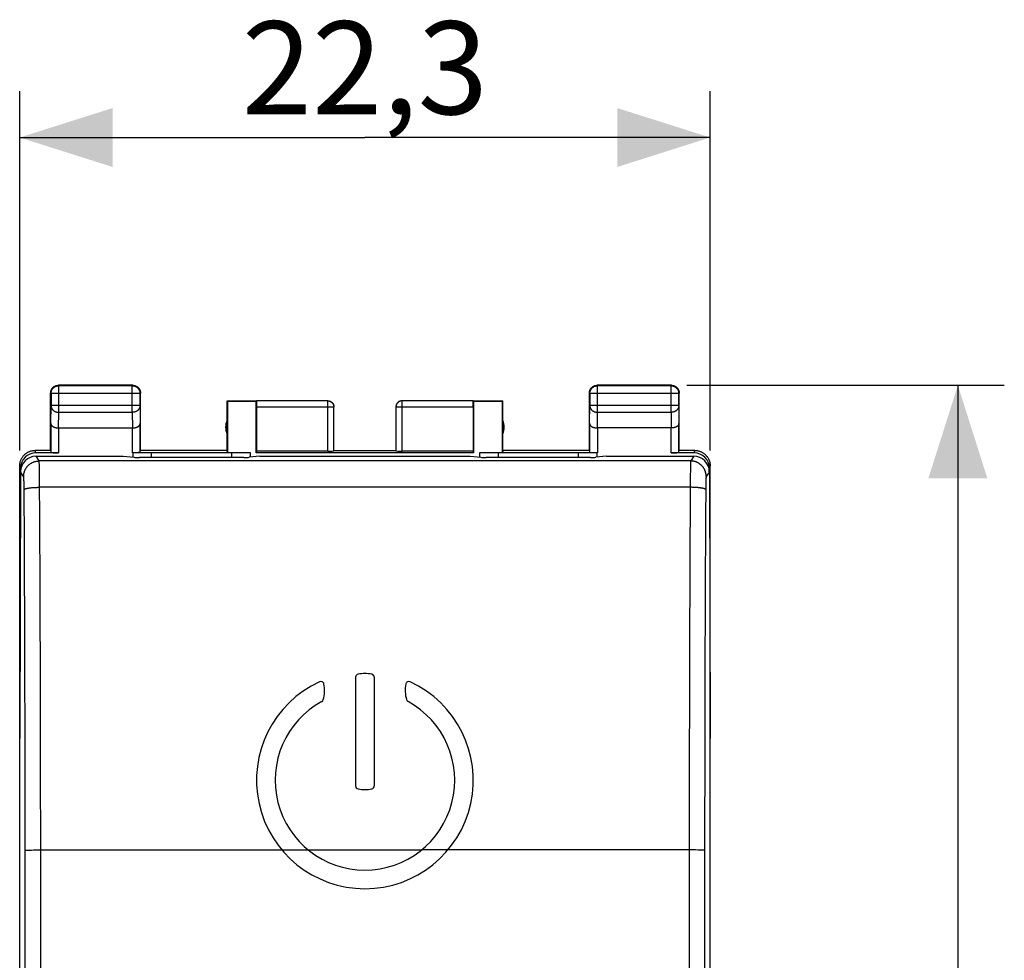
# Model space of a CAD drawing. Units: millimetres. Extents: x -104 to 9, y -7 to 64.
# Drawn here: x -23 to 9, y 24 to 54 of the extents above; entities that cross this region are included whole.
import ezdxf

# ---------------------------------------------------------------- set-up
doc = ezdxf.new("R2010")
doc.units = ezdxf.units.MM
doc.header["$LTSCALE"] = 16.335
doc.layers.get('0').update_dxf_attribs({"linetype": 'CONTINUOUS'})
for name, color, linetype in [('ASSI', 7, 'CONTINUOUS'), ('DRAFT', 7, 'CONTINUOUS'), ('RACCORDO', 7, 'CONTINUOUS')]:
    doc.layers.add(name, color=color, linetype=linetype)
doc.styles.get("Standard").update_dxf_attribs({"font": 'txt', "width": 0.8})
doc.dimstyles.new('DIMSTYLE_1', dxfattribs={"dimtxt": 3, "dimasz": 3, "dimexe": 1.5, "dimexo": 0.5, "dimgap": 0.75, "dimtad": 1, "dimtxsty": 'STANDARD', "dimblk": '_FILLED', "dimblk1": '_FILLED', "dimblk2": '_FILLED', "dimcen": 0.09, "dimadec": 0, "dimazin": 0, "dimtfac": 1, "dimtofl": 0, "dimtmove": 0, "dimatfit": 3, "dimldrblk": '_FILLED', "dimfxl": 1, "dimtolj": 1, "dimarcsym": 0})

# ---------------------------------------------------------------- blocks, each defined once
blk = doc.blocks.new('_FILLED')
at = {"color": 0, "linetype": 'BYBLOCK'}
blk.add_solid([(0, 0), (-1, 0.317), (-1, -0.317)], dxfattribs=at)
blk = doc.blocks.new('*D0')
at = {"color": 7, "linetype": 'CONTINUOUS'}
for p, q in [((-1.617, 42.49), (8.633, 42.49)), ((7.133, 42.49), (7.133, 17.99)), ((7.133, -6.51), (7.133, 17.99)), ((-1.617, -6.51), (8.633, -6.51))]:
    blk.add_line(p, q, dxfattribs=at)
at = {"color": 7, "linetype": 'CONTINUOUS', "xscale": 3, "yscale": 3, "zscale": 3}
for p, rotation in [((7.133, 42.49), 90), ((7.133, -6.51), 270)]:
    blk.add_blockref('_FILLED', p, dxfattribs=dict(at, rotation=rotation))
at = {"color": 7, "linetype": 'CONTINUOUS', "insert": (3.383, 17.99), "char_height": 3, "width": 4.71429, "attachment_point": 2, "rotation": 90, "line_spacing_factor": 0.9}
blk.add_mtext('49', dxfattribs=at)
blk = doc.blocks.new('*D1')
at = {"color": 7, "linetype": 'CONTINUOUS'}
for p, q in [((-23.167, 40.39), (-23.167, 51.99)), ((-0.867, 40.39), (-0.867, 51.99)), ((-23.167, 50.49), (-12.017, 50.49)), ((-0.867, 50.49), (-12.017, 50.49))]:
    blk.add_line(p, q, dxfattribs=at)
at = {"color": 7, "linetype": 'CONTINUOUS', "xscale": 3, "yscale": 3, "zscale": 3, "rotation": 180}
blk.add_blockref('_FILLED', (-23.167, 50.49), dxfattribs=at)
at = {"color": 7, "linetype": 'CONTINUOUS', "xscale": 3, "yscale": 3, "zscale": 3}
blk.add_blockref('_FILLED', (-0.867, 50.49), dxfattribs=at)
at = {"color": 7, "linetype": 'CONTINUOUS', "insert": (-12.017, 54.24), "char_height": 3, "width": 8.57143, "attachment_point": 2, "line_spacing_factor": 0.9}
blk.add_mtext('22,3', dxfattribs=at)

msp = doc.modelspace()

# ---------------------------------------------------------------- linework, layer by layer
at = {"color": 253, "linetype": 'CONTINUOUS'}
for p, q in [((-21.904, 42.477), (-21.917, 42.49)), ((-21.904, 41.618), (-21.904, 42.477)), ((-19.53, 42.477), (-19.517, 42.49)), ((-19.53, 41.618), (-19.53, 42.477)), ((-4.504, 42.477), (-4.517, 42.49)), ((-4.504, 41.618), (-4.504, 42.477)), ((-2.13, 42.477), (-2.117, 42.49)), ((-2.13, 41.618), (-2.13, 42.477)), ((-22.154, 42.227), (-22.167, 42.24)), ((-19.28, 42.227), (-22.154, 42.227)), ((-19.28, 42.227), (-19.267, 42.24)), ((-13.22, 40.364), (-13.22, 41.988)), ((-10.814, 40.364), (-10.814, 41.988)), ((-4.754, 42.227), (-4.767, 42.24)), ((-1.88, 42.227), (-4.754, 42.227)), ((-1.88, 42.227), (-1.867, 42.24)), ((-22.16, 41.257), (-22.154, 41.835)), ((-19.28, 41.835), (-22.154, 41.835)), ((-19.28, 41.835), (-19.274, 41.257)), ((-13.02, 41.788), (-15.517, 41.788)), ((-8.517, 41.788), (-11.014, 41.788)), ((-4.76, 41.257), (-4.754, 41.835)), ((-1.88, 41.835), (-4.754, 41.835)), ((-1.88, 41.835), (-1.874, 41.257)), ((-21.909, 41.113), (-21.904, 41.618)), ((-21.904, 41.618), (-19.53, 41.618)), ((-19.53, 41.618), (-19.525, 41.113)), ((-4.509, 41.113), (-4.504, 41.618)), ((-4.504, 41.618), (-2.13, 41.618)), ((-2.13, 41.618), (-2.125, 41.113)), ((-21.91, 41.113), (-21.91, 40.312)), ((-19.524, 40.312), (-19.524, 41.113)), ((-4.51, 41.113), (-4.51, 40.312)), ((-2.124, 40.312), (-2.124, 41.113)), ((-22.641, 40.312), (-22.667, 40.39)), ((-1.367, 40.39), (-1.393, 40.312)), ((-22.539, 40.047), (-22.64, 40.198)), ((-1.394, 40.198), (-1.495, 40.047)), ((-23.141, 39.811), (-23.167, 39.89)), ((-1.495, 40.047), (-22.539, 40.047)), ((-22.534, 39.983), (-22.534, 39.999)), ((-22.533, 39.965), (-22.534, 39.983)), ((-22.532, 39.944), (-22.533, 39.965)), ((-22.531, 39.91), (-22.532, 39.944)), ((-22.53, 39.857), (-22.531, 39.91)), ((-22.528, 39.781), (-22.53, 39.857)), ((-22.526, 39.676), (-22.528, 39.781)), ((-1.505, 39.813), (-1.507, 39.73)), ((-1.504, 39.871), (-1.505, 39.813)), ((-1.503, 39.91), (-1.504, 39.871)), ((-1.502, 39.944), (-1.503, 39.91)), ((-1.501, 39.965), (-1.502, 39.944)), ((-1.5, 39.983), (-1.501, 39.965)), ((-0.867, 39.89), (-0.893, 39.811)), ((-23.039, 39.548), (-23.141, 39.701)), ((-23.031, 39.491), (-23.032, 39.502)), ((-23.031, 39.479), (-23.031, 39.491)), ((-23.03, 39.467), (-23.031, 39.479)), ((-23.029, 39.453), (-23.03, 39.467)), ((-23.029, 39.438), (-23.029, 39.453)), ((-23.028, 39.415), (-23.029, 39.438)), ((-22.525, 39.537), (-22.526, 39.676)), ((-22.523, 39.361), (-22.525, 39.537)), ((-1.509, 39.598), (-1.51, 39.428)), ((-1.507, 39.73), (-1.509, 39.598)), ((-1.005, 39.438), (-1.006, 39.415)), ((-1.004, 39.467), (-1.005, 39.453)), ((-1.005, 39.453), (-1.005, 39.438)), ((-1.003, 39.479), (-1.004, 39.467)), ((-1.003, 39.491), (-1.003, 39.479)), ((-0.893, 39.701), (-0.995, 39.548)), ((-23.027, 39.389), (-23.028, 39.415)), ((-23.026, 39.353), (-23.027, 39.389)), ((-23.025, 39.313), (-23.026, 39.353)), ((-23.024, 39.26), (-23.025, 39.313)), ((-23.023, 39.205), (-23.024, 39.26)), ((-23.022, 39.147), (-23.023, 39.205)), ((-23.02, 38.695), (-23.022, 39.147)), ((-22.608, 39.196), (-22.579, 39.197)), ((-22.579, 39.197), (-22.551, 39.197)), ((-22.551, 39.197), (-22.523, 39.198)), ((-22.523, 39.198), (-22.523, 39.361)), ((-22.518, 38.336), (-22.523, 39.198)), ((-1.511, 39.198), (-22.523, 39.198)), ((-1.511, 39.198), (-1.516, 38.336)), ((-1.51, 39.428), (-1.511, 39.221)), ((-1.511, 39.221), (-1.511, 39.198)), ((-1.483, 39.197), (-1.511, 39.198)), ((-1.455, 39.197), (-1.483, 39.197)), ((-1.011, 39.182), (-1.016, 38.266)), ((-1.01, 39.293), (-1.011, 39.238)), ((-1.011, 39.238), (-1.011, 39.182)), ((-1.009, 39.333), (-1.01, 39.293)), ((-1.008, 39.353), (-1.009, 39.333)), ((-1.007, 39.389), (-1.008, 39.353)), ((-1.006, 39.415), (-1.007, 39.389)), ((-23.016, 37.837), (-23.02, 38.695)), ((-22.514, 37.473), (-22.518, 38.336)), ((-1.516, 38.336), (-1.52, 37.473)), ((-1.016, 38.266), (-1.02, 37.408)), ((-23.012, 36.978), (-23.016, 37.837)), ((-22.51, 36.609), (-22.514, 37.473)), ((-1.52, 37.473), (-1.524, 36.609)), ((-1.02, 37.408), (-1.024, 36.549)), ((-23.008, 36.119), (-23.012, 36.978)), ((-22.507, 35.744), (-22.51, 36.609)), ((-1.524, 36.609), (-1.527, 35.744)), ((-1.024, 36.549), (-1.027, 35.688)), ((-23.005, 35.258), (-23.008, 36.119)), ((-22.504, 34.878), (-22.507, 35.744)), ((-1.527, 35.744), (-1.53, 34.878)), ((-1.027, 35.688), (-1.031, 34.827)), ((-23.002, 34.396), (-23.005, 35.258)), ((-22.499, 33.577), (-22.504, 34.878)), ((-1.53, 34.878), (-1.533, 34.011)), ((-1.031, 34.827), (-1.034, 33.965)), ((-22.999, 33.534), (-23.002, 34.396)), ((-1.533, 34.011), (-1.536, 33.143)), ((-1.034, 33.965), (-1.036, 33.102)), ((-22.997, 32.67), (-22.999, 33.534)), ((-22.497, 32.709), (-22.499, 33.577)), ((-1.536, 33.143), (-1.538, 32.275)), ((-1.036, 33.102), (-1.038, 32.239)), ((-22.994, 31.807), (-22.997, 32.67)), ((-22.495, 31.84), (-22.497, 32.709)), ((-1.038, 32.239), (-1.041, 31.375)), ((-22.993, 30.942), (-22.994, 31.807)), ((-22.493, 30.971), (-22.495, 31.84)), ((-1.041, 31.375), (-1.042, 30.51)), ((-22.991, 30.077), (-22.993, 30.942)), ((-22.491, 30.101), (-22.493, 30.971)), ((-1.541, 30.971), (-1.543, 30.101)), ((-1.042, 30.51), (-1.044, 29.645)), ((-22.99, 29.212), (-22.991, 30.077)), ((-22.49, 29.231), (-22.491, 30.101)), ((-1.543, 30.101), (-1.544, 29.231)), ((-1.044, 29.645), (-1.045, 28.779)), ((-22.989, 28.347), (-22.99, 29.212)), ((-22.489, 28.361), (-22.49, 29.231)), ((-1.544, 29.231), (-1.545, 28.361)), ((-1.045, 28.779), (-1.046, 27.481)), ((-22.988, 27.481), (-22.989, 28.347)), ((-22.488, 27.49), (-22.489, 28.361)), ((-1.545, 28.361), (-1.546, 27.49)), ((-22.987, 26.465), (-22.988, 27.481)), ((-22.958, 27.484), (-22.948, 27.484)), ((-22.948, 27.484), (-22.936, 27.485)), ((-22.936, 27.485), (-22.923, 27.485)), ((-22.923, 27.485), (-22.9, 27.486)), ((-22.9, 27.486), (-22.865, 27.487)), ((-22.865, 27.487), (-22.825, 27.487)), ((-22.825, 27.487), (-22.781, 27.488)), ((-22.781, 27.488), (-22.721, 27.489)), ((-22.721, 27.489), (-22.656, 27.49)), ((-22.656, 27.49), (-22.587, 27.49)), ((-22.587, 27.49), (-22.517, 27.49)), ((-22.517, 27.49), (-13.847, 27.49)), ((-22.488, 26.473), (-22.488, 27.49)), ((-1.447, 27.49), (-10.187, 27.49)), ((-1.546, 27.49), (-1.547, 24.44)), ((-1.339, 27.489), (-1.447, 27.49)), ((-1.253, 27.488), (-1.339, 27.489)), ((-1.198, 27.487), (-1.253, 27.488)), ((-1.16, 27.486), (-1.198, 27.487)), ((-1.134, 27.486), (-1.16, 27.486)), ((-1.111, 27.485), (-1.134, 27.486)), ((-1.046, 27.481), (-1.048, 24.433)), ((-22.986, 23.416), (-22.987, 26.465)), ((-22.486, 23.423), (-22.488, 26.473)), ((-1.547, 24.44), (-1.548, 22.406)), ((-1.048, 24.433), (-1.049, 22.4))]:
    msp.add_line(p, q, dxfattribs=at)
at = {"color": 7, "linetype": 'CONTINUOUS'}
for p, q in [((-19.517, 42.49), (-21.917, 42.49)), ((-19.53, 42.477), (-21.904, 42.477)), ((-2.117, 42.49), (-4.517, 42.49)), ((-2.13, 42.477), (-4.504, 42.477)), ((-22.167, 40.39), (-22.167, 42.24)), ((-22.154, 42.227), (-22.154, 41.835)), ((-19.28, 41.835), (-19.28, 42.227)), ((-19.267, 40.39), (-19.267, 42.24)), ((-16.467, 40.39), (-16.467, 41.99)), ((-16.467, 41.99), (-16.458, 41.981)), ((-16.467, 41.99), (-15.515, 41.99)), ((-16.458, 41.981), (-16.458, 40.312)), ((-16.458, 41.981), (-15.526, 41.981)), ((-15.526, 41.981), (-15.515, 41.988)), ((-15.526, 40.312), (-15.526, 41.981)), ((-13.22, 41.988), (-15.515, 41.988)), ((-8.519, 41.988), (-10.814, 41.988)), ((-8.519, 41.99), (-7.567, 41.99)), ((-8.519, 41.988), (-8.508, 41.981)), ((-8.508, 41.981), (-8.508, 40.312)), ((-8.508, 41.981), (-7.576, 41.981)), ((-7.567, 41.99), (-7.576, 41.981)), ((-7.576, 40.312), (-7.576, 41.981)), ((-7.567, 40.39), (-7.567, 41.99)), ((-4.767, 40.39), (-4.767, 42.24)), ((-4.754, 42.227), (-4.754, 41.835)), ((-1.88, 41.835), (-1.88, 42.227)), ((-1.867, 40.39), (-1.867, 42.24)), ((-15.517, 41.788), (-15.517, 40.364)), ((-13.02, 40.374), (-13.02, 41.788)), ((-11.014, 41.788), (-11.014, 40.374)), ((-8.517, 41.788), (-8.517, 40.364)), ((-22.16, 41.257), (-22.16, 40.325)), ((-21.91, 41.113), (-19.524, 41.113)), ((-19.274, 40.325), (-19.274, 41.257)), ((-4.76, 41.257), (-4.76, 40.325)), ((-2.124, 41.113), (-4.51, 41.113)), ((-1.874, 40.325), (-1.874, 41.257)), ((-22.167, 40.39), (-22.667, 40.39)), ((-16.467, 40.39), (-19.267, 40.39)), ((-16.458, 40.312), (-16.467, 40.39)), ((-13.017, 40.39), (-11.017, 40.39)), ((-7.567, 40.39), (-7.576, 40.312)), ((-4.767, 40.39), (-7.567, 40.39)), ((-1.367, 40.39), (-1.867, 40.39)), ((-21.91, 40.312), (-22.641, 40.312)), ((-22.64, 40.198), (-19.823, 40.198)), ((-15.717, 40.312), (-19.524, 40.312)), ((-19.517, 40.312), (-19.517, 40.167)), ((-19.482, 40.312), (-19.506, 40.312)), ((-19.46, 40.312), (-19.482, 40.312)), ((-19.437, 40.312), (-19.46, 40.312)), ((-19.416, 40.313), (-19.437, 40.312)), ((-19.396, 40.313), (-19.416, 40.313)), ((-19.376, 40.314), (-19.396, 40.313)), ((-19.358, 40.315), (-19.376, 40.314)), ((-18.917, 40.312), (-18.917, 40.162)), ((-16.317, 40.162), (-16.317, 40.312)), ((-15.717, 40.167), (-15.717, 40.312)), ((-15.526, 40.312), (-15.517, 40.364)), ((-8.508, 40.312), (-15.526, 40.312)), ((-13.22, 40.364), (-15.517, 40.364)), ((-8.517, 40.364), (-10.814, 40.364)), ((-8.517, 40.364), (-8.508, 40.312)), ((-8.317, 40.312), (-8.317, 40.167)), ((-4.51, 40.312), (-8.317, 40.312)), ((-7.717, 40.312), (-7.717, 40.162)), ((-5.117, 40.162), (-5.117, 40.312)), ((-4.517, 40.167), (-4.517, 40.312)), ((-4.211, 40.198), (-1.394, 40.198)), ((-1.393, 40.312), (-2.124, 40.312)), ((-23.167, -3.91), (-23.167, 39.89)), ((-23.141, 39.811), (-23.141, 39.66)), ((-0.893, 39.811), (-0.893, 39.66)), ((-0.867, -3.91), (-0.867, 39.89)), ((-23.141, 39.701), (-23.167, 31.09)), ((-0.893, 39.701), (-0.867, 31.09)), ((-12.317, 33.065), (-12.317, 29.563)), ((-11.717, 33.065), (-11.717, 29.563)), ((-23.167, 31.19), (-23.167, 31.191)), ((-0.867, 31.19), (-0.867, 31.191))]:
    msp.add_line(p, q, dxfattribs=at)
for points in [[(-22.164, 42.276), (-22.162, 42.288), (-22.16, 42.299), (-22.157, 42.311), (-22.153, 42.322)], [(-22.154, 42.227), (-22.154, 42.239), (-22.153, 42.251), (-22.151, 42.263), (-22.149, 42.274), (-22.147, 42.286), (-22.144, 42.298), (-22.14, 42.309), (-22.136, 42.32), (-22.131, 42.331), (-22.126, 42.342), (-22.12, 42.352), (-22.114, 42.362), (-22.108, 42.372), (-22.1, 42.382), (-22.093, 42.391), (-22.085, 42.4), (-22.076, 42.408), (-22.068, 42.416), (-22.058, 42.424), (-22.049, 42.431), (-22.039, 42.437), (-22.029, 42.444), (-22.018, 42.449), (-22.008, 42.455), (-21.997, 42.459), (-21.986, 42.463), (-21.974, 42.467), (-21.963, 42.47), (-21.951, 42.473), (-21.939, 42.475), (-21.928, 42.476), (-21.916, 42.477), (-21.904, 42.477)], [(-22.153, 42.322), (-22.149, 42.333), (-22.144, 42.344), (-22.139, 42.355), (-22.134, 42.365), (-22.127, 42.375), (-22.121, 42.385), (-22.114, 42.395), (-22.106, 42.404), (-22.098, 42.413), (-22.09, 42.421), (-22.081, 42.429), (-22.072, 42.437), (-22.062, 42.444), (-22.052, 42.451), (-22.042, 42.457), (-22.032, 42.462), (-22.021, 42.468), (-22.01, 42.472), (-21.999, 42.476)], [(-21.999, 42.476), (-21.987, 42.48), (-21.976, 42.483), (-21.964, 42.486), (-21.953, 42.488), (-21.941, 42.489), (-21.929, 42.49), (-21.917, 42.49)], [(-19.53, 42.477), (-19.518, 42.477), (-19.506, 42.476), (-19.495, 42.475), (-19.483, 42.473), (-19.471, 42.47), (-19.46, 42.467), (-19.448, 42.463), (-19.437, 42.459), (-19.426, 42.455), (-19.416, 42.449), (-19.405, 42.444), (-19.395, 42.437), (-19.385, 42.431), (-19.376, 42.424), (-19.366, 42.416), (-19.358, 42.408), (-19.349, 42.4), (-19.341, 42.391), (-19.334, 42.382), (-19.326, 42.372), (-19.32, 42.362), (-19.314, 42.352), (-19.308, 42.342), (-19.303, 42.331), (-19.298, 42.32), (-19.294, 42.309), (-19.29, 42.298), (-19.287, 42.286), (-19.285, 42.274), (-19.283, 42.263), (-19.281, 42.251), (-19.28, 42.239), (-19.28, 42.227)], [(-19.517, 42.49), (-19.505, 42.49), (-19.493, 42.489), (-19.481, 42.488)], [(-19.481, 42.488), (-19.47, 42.486), (-19.458, 42.483), (-19.447, 42.48), (-19.435, 42.476)], [(-19.435, 42.476), (-19.424, 42.472), (-19.413, 42.468), (-19.402, 42.462), (-19.392, 42.457), (-19.382, 42.451), (-19.372, 42.444), (-19.362, 42.437), (-19.353, 42.429), (-19.344, 42.421), (-19.336, 42.413), (-19.328, 42.404), (-19.32, 42.395), (-19.313, 42.385), (-19.307, 42.375), (-19.3, 42.365), (-19.295, 42.355), (-19.29, 42.344), (-19.285, 42.333), (-19.281, 42.322)], [(-19.281, 42.322), (-19.277, 42.311), (-19.274, 42.299), (-19.272, 42.288), (-19.27, 42.276), (-19.268, 42.264), (-19.267, 42.252), (-19.267, 42.24)], [(-4.764, 42.276), (-4.762, 42.288), (-4.76, 42.299), (-4.757, 42.311), (-4.753, 42.322)], [(-4.754, 42.227), (-4.754, 42.239), (-4.753, 42.251), (-4.751, 42.263), (-4.749, 42.274), (-4.747, 42.286), (-4.744, 42.298), (-4.74, 42.309), (-4.736, 42.32), (-4.731, 42.331), (-4.726, 42.342), (-4.72, 42.352), (-4.714, 42.362), (-4.708, 42.372), (-4.7, 42.382), (-4.693, 42.391), (-4.685, 42.4), (-4.676, 42.408), (-4.668, 42.416), (-4.658, 42.424), (-4.649, 42.431), (-4.639, 42.437), (-4.629, 42.444), (-4.618, 42.449), (-4.608, 42.455), (-4.597, 42.459), (-4.586, 42.463), (-4.574, 42.467), (-4.563, 42.47), (-4.551, 42.473), (-4.539, 42.475), (-4.528, 42.476), (-4.516, 42.477), (-4.504, 42.477)], [(-4.753, 42.322), (-4.749, 42.333), (-4.744, 42.344), (-4.739, 42.355), (-4.734, 42.365), (-4.727, 42.375), (-4.721, 42.385), (-4.714, 42.395), (-4.706, 42.404), (-4.698, 42.413), (-4.69, 42.421), (-4.681, 42.429), (-4.672, 42.437), (-4.662, 42.444), (-4.652, 42.451), (-4.642, 42.457), (-4.632, 42.462), (-4.621, 42.468), (-4.61, 42.472), (-4.599, 42.476)], [(-4.599, 42.476), (-4.587, 42.48), (-4.576, 42.483), (-4.564, 42.486), (-4.553, 42.488), (-4.541, 42.489), (-4.529, 42.49), (-4.517, 42.49)], [(-2.13, 42.477), (-2.118, 42.477), (-2.106, 42.476), (-2.095, 42.475), (-2.083, 42.473), (-2.071, 42.47), (-2.06, 42.467), (-2.048, 42.463), (-2.037, 42.459), (-2.026, 42.455), (-2.016, 42.449), (-2.005, 42.444), (-1.995, 42.437), (-1.985, 42.431), (-1.976, 42.424), (-1.966, 42.416), (-1.958, 42.408), (-1.949, 42.4), (-1.941, 42.391), (-1.934, 42.382), (-1.926, 42.372), (-1.92, 42.362), (-1.914, 42.352), (-1.908, 42.342), (-1.903, 42.331), (-1.898, 42.32), (-1.894, 42.309), (-1.89, 42.298), (-1.887, 42.286), (-1.885, 42.274), (-1.883, 42.263), (-1.881, 42.251), (-1.88, 42.239), (-1.88, 42.227)], [(-2.117, 42.49), (-2.105, 42.49), (-2.093, 42.489), (-2.081, 42.488)], [(-2.081, 42.488), (-2.07, 42.486), (-2.058, 42.483), (-2.047, 42.48), (-2.035, 42.476)], [(-2.035, 42.476), (-2.024, 42.472), (-2.013, 42.468), (-2.002, 42.462), (-1.992, 42.457), (-1.982, 42.451), (-1.972, 42.444), (-1.962, 42.437), (-1.953, 42.429), (-1.944, 42.421), (-1.936, 42.413), (-1.928, 42.404), (-1.92, 42.395), (-1.913, 42.385), (-1.907, 42.375), (-1.9, 42.365), (-1.895, 42.355), (-1.89, 42.344), (-1.885, 42.333), (-1.881, 42.322)], [(-1.881, 42.322), (-1.877, 42.311), (-1.874, 42.299), (-1.872, 42.288), (-1.87, 42.276), (-1.868, 42.264), (-1.867, 42.252), (-1.867, 42.24)], [(-22.167, 42.24), (-22.167, 42.252), (-22.166, 42.264), (-22.164, 42.276)], [(-13.22, 41.988), (-13.21, 41.988), (-13.201, 41.988), (-13.191, 41.986), (-13.182, 41.985), (-13.172, 41.983), (-13.163, 41.98), (-13.154, 41.977), (-13.145, 41.974), (-13.137, 41.97), (-13.128, 41.966), (-13.12, 41.962), (-13.111, 41.957), (-13.104, 41.951), (-13.096, 41.946), (-13.089, 41.94), (-13.082, 41.933), (-13.075, 41.926), (-13.068, 41.919), (-13.062, 41.912), (-13.057, 41.904), (-13.051, 41.897), (-13.046, 41.888), (-13.042, 41.88), (-13.038, 41.872), (-13.034, 41.863), (-13.031, 41.854), (-13.028, 41.845), (-13.025, 41.836), (-13.023, 41.826), (-13.022, 41.817), (-13.021, 41.807), (-13.02, 41.798), (-13.02, 41.788)], [(-13.217, 41.99), (-13.208, 41.99), (-13.2, 41.989), (-13.191, 41.988), (-13.182, 41.987), (-13.174, 41.985), (-13.165, 41.983), (-13.157, 41.981), (-13.149, 41.978), (-13.14, 41.975), (-13.132, 41.971), (-13.125, 41.968), (-13.117, 41.963), (-13.11, 41.959), (-13.102, 41.954), (-13.095, 41.949), (-13.088, 41.943), (-13.082, 41.938), (-13.076, 41.932), (-13.07, 41.925), (-13.064, 41.919), (-13.058, 41.912), (-13.053, 41.905), (-13.048, 41.898), (-13.044, 41.89), (-13.04, 41.883), (-13.036, 41.875), (-13.032, 41.867), (-13.029, 41.859), (-13.026, 41.85), (-13.024, 41.842), (-13.022, 41.833), (-13.02, 41.825), (-13.019, 41.816), (-13.018, 41.808), (-13.017, 41.799), (-13.017, 41.79)], [(-10.817, 41.99), (-10.826, 41.99), (-10.834, 41.989), (-10.843, 41.988), (-10.852, 41.987), (-10.86, 41.985), (-10.869, 41.983), (-10.877, 41.981), (-10.885, 41.978), (-10.894, 41.975), (-10.902, 41.971), (-10.909, 41.968), (-10.917, 41.963), (-10.924, 41.959), (-10.932, 41.954), (-10.939, 41.949), (-10.946, 41.943), (-10.952, 41.938), (-10.958, 41.932), (-10.964, 41.925), (-10.97, 41.919), (-10.976, 41.912), (-10.981, 41.905), (-10.986, 41.898), (-10.99, 41.89), (-10.994, 41.883), (-10.998, 41.875), (-11.002, 41.867), (-11.005, 41.859), (-11.008, 41.85), (-11.01, 41.842), (-11.012, 41.833), (-11.014, 41.825), (-11.015, 41.816), (-11.016, 41.808), (-11.017, 41.799), (-11.017, 41.79)], [(-10.814, 41.988), (-10.824, 41.988), (-10.833, 41.988), (-10.843, 41.986), (-10.852, 41.985), (-10.862, 41.983), (-10.871, 41.98), (-10.88, 41.977), (-10.889, 41.974), (-10.897, 41.97), (-10.906, 41.966), (-10.914, 41.962), (-10.923, 41.957), (-10.93, 41.951), (-10.938, 41.946), (-10.945, 41.94), (-10.952, 41.933), (-10.959, 41.926), (-10.966, 41.919), (-10.972, 41.912), (-10.977, 41.904), (-10.983, 41.897), (-10.988, 41.888), (-10.992, 41.88), (-10.996, 41.872), (-11, 41.863), (-11.003, 41.854), (-11.006, 41.845), (-11.009, 41.836), (-11.011, 41.826), (-11.012, 41.817), (-11.013, 41.807), (-11.014, 41.798), (-11.014, 41.788)], [(-4.767, 42.24), (-4.767, 42.252), (-4.766, 42.264), (-4.764, 42.276)], [(-22.16, 41.257), (-22.16, 41.253), (-22.159, 41.248), (-22.158, 41.243), (-22.158, 41.239), (-22.156, 41.234), (-22.155, 41.23), (-22.153, 41.225), (-22.151, 41.22), (-22.149, 41.216), (-22.146, 41.211), (-22.144, 41.207), (-22.141, 41.202), (-22.137, 41.198), (-22.134, 41.194), (-22.13, 41.189), (-22.126, 41.185), (-22.121, 41.181), (-22.117, 41.177), (-22.112, 41.173), (-22.107, 41.169), (-22.101, 41.165), (-22.096, 41.161), (-22.09, 41.158), (-22.084, 41.154), (-22.077, 41.151), (-22.071, 41.147), (-22.064, 41.144), (-22.057, 41.141), (-22.049, 41.138), (-22.042, 41.135), (-22.034, 41.132), (-22.026, 41.13), (-22.018, 41.128), (-22.01, 41.125), (-22.001, 41.123), (-21.993, 41.121), (-21.984, 41.12), (-21.975, 41.118), (-21.966, 41.117), (-21.957, 41.116), (-21.948, 41.115), (-21.938, 41.114), (-21.929, 41.113), (-21.919, 41.113), (-21.909, 41.113)], [(-19.524, 41.113), (-19.515, 41.113), (-19.505, 41.113), (-19.496, 41.114), (-19.486, 41.115), (-19.477, 41.116), (-19.468, 41.117), (-19.459, 41.118), (-19.45, 41.12), (-19.441, 41.121), (-19.432, 41.123), (-19.424, 41.125), (-19.416, 41.128), (-19.408, 41.13), (-19.4, 41.132), (-19.392, 41.135), (-19.385, 41.138), (-19.377, 41.141), (-19.37, 41.144), (-19.363, 41.147), (-19.357, 41.151), (-19.35, 41.154), (-19.344, 41.158), (-19.338, 41.161), (-19.333, 41.165), (-19.327, 41.169), (-19.322, 41.173), (-19.317, 41.177), (-19.313, 41.181), (-19.308, 41.185), (-19.304, 41.189), (-19.3, 41.194), (-19.297, 41.198), (-19.294, 41.202), (-19.29, 41.207), (-19.288, 41.211), (-19.285, 41.216), (-19.283, 41.22), (-19.281, 41.225), (-19.279, 41.23), (-19.278, 41.234), (-19.277, 41.239), (-19.276, 41.243), (-19.275, 41.248), (-19.274, 41.253), (-19.274, 41.257)], [(-4.76, 41.257), (-4.76, 41.253), (-4.759, 41.248), (-4.758, 41.243), (-4.758, 41.239), (-4.756, 41.234), (-4.755, 41.23), (-4.753, 41.225), (-4.751, 41.22), (-4.749, 41.216), (-4.746, 41.211), (-4.744, 41.207), (-4.741, 41.202), (-4.737, 41.198), (-4.734, 41.194), (-4.73, 41.189), (-4.726, 41.185), (-4.721, 41.181), (-4.717, 41.177), (-4.712, 41.173), (-4.707, 41.169), (-4.701, 41.165), (-4.696, 41.161), (-4.69, 41.158), (-4.684, 41.154), (-4.677, 41.151), (-4.671, 41.147), (-4.664, 41.144), (-4.657, 41.141), (-4.649, 41.138), (-4.642, 41.135), (-4.634, 41.132), (-4.626, 41.13), (-4.618, 41.128), (-4.61, 41.125), (-4.601, 41.123), (-4.593, 41.121), (-4.584, 41.12), (-4.575, 41.118), (-4.566, 41.117), (-4.557, 41.116), (-4.548, 41.115), (-4.538, 41.114), (-4.529, 41.113), (-4.519, 41.113), (-4.509, 41.113)], [(-1.874, 41.257), (-1.874, 41.253), (-1.875, 41.248), (-1.876, 41.243), (-1.877, 41.239), (-1.878, 41.234), (-1.879, 41.23), (-1.881, 41.225), (-1.883, 41.22), (-1.885, 41.216), (-1.888, 41.211), (-1.89, 41.207), (-1.893, 41.202), (-1.897, 41.198), (-1.9, 41.194), (-1.904, 41.189), (-1.908, 41.185), (-1.913, 41.181), (-1.917, 41.177), (-1.922, 41.173), (-1.927, 41.169), (-1.933, 41.165), (-1.938, 41.161), (-1.944, 41.158), (-1.95, 41.154), (-1.957, 41.151), (-1.963, 41.147), (-1.97, 41.144), (-1.977, 41.141), (-1.985, 41.138), (-1.992, 41.135), (-2, 41.132), (-2.008, 41.13), (-2.016, 41.128), (-2.024, 41.125), (-2.033, 41.123), (-2.041, 41.121), (-2.05, 41.12), (-2.059, 41.118), (-2.068, 41.117), (-2.077, 41.116), (-2.086, 41.115), (-2.096, 41.114), (-2.105, 41.113), (-2.115, 41.113), (-2.125, 41.113)], [(-23.167, 39.89), (-23.167, 39.91), (-23.165, 39.93), (-23.163, 39.95), (-23.161, 39.97), (-23.157, 39.99), (-23.153, 40.01), (-23.147, 40.029), (-23.141, 40.048), (-23.135, 40.067), (-23.127, 40.086), (-23.119, 40.104), (-23.11, 40.122), (-23.1, 40.14), (-23.09, 40.157), (-23.079, 40.174), (-23.067, 40.19), (-23.054, 40.206), (-23.041, 40.222), (-23.028, 40.236), (-23.013, 40.251), (-22.999, 40.264), (-22.983, 40.277), (-22.967, 40.29), (-22.951, 40.302), (-22.934, 40.313), (-22.917, 40.323), (-22.899, 40.333), (-22.881, 40.342), (-22.863, 40.35), (-22.844, 40.358), (-22.825, 40.365), (-22.806, 40.37), (-22.787, 40.376), (-22.767, 40.38), (-22.747, 40.384), (-22.727, 40.387), (-22.707, 40.389), (-22.687, 40.39), (-22.667, 40.39)], [(-1.367, 40.39), (-1.347, 40.39), (-1.327, 40.389), (-1.307, 40.387), (-1.287, 40.384), (-1.267, 40.38), (-1.247, 40.376), (-1.228, 40.37), (-1.209, 40.365), (-1.19, 40.358), (-1.171, 40.35), (-1.153, 40.342), (-1.135, 40.333), (-1.117, 40.323), (-1.1, 40.313), (-1.083, 40.302), (-1.067, 40.29), (-1.051, 40.277), (-1.035, 40.264), (-1.021, 40.251), (-1.006, 40.236), (-0.993, 40.222), (-0.98, 40.206), (-0.967, 40.19), (-0.955, 40.174), (-0.944, 40.157), (-0.934, 40.14), (-0.924, 40.122), (-0.915, 40.104), (-0.907, 40.086), (-0.899, 40.067), (-0.893, 40.048), (-0.887, 40.029), (-0.881, 40.01), (-0.877, 39.99), (-0.873, 39.97), (-0.871, 39.95), (-0.869, 39.93), (-0.867, 39.91), (-0.867, 39.89)], [(-19.274, 40.325), (-19.275, 40.324), (-19.276, 40.323), (-19.277, 40.323), (-19.279, 40.322), (-19.281, 40.322), (-19.284, 40.321), (-19.288, 40.32), (-19.292, 40.32), (-19.297, 40.319), (-19.302, 40.319), (-19.307, 40.318), (-19.313, 40.318), (-19.32, 40.317), (-19.326, 40.317), (-19.334, 40.316), (-19.342, 40.316), (-19.35, 40.315), (-19.358, 40.315)]]:
    msp.add_lwpolyline(points, dxfattribs=at)
at = {"color": 253, "linetype": 'CONTINUOUS'}
for points in [[(-22.154, 41.835), (-22.154, 41.824), (-22.153, 41.814), (-22.151, 41.804), (-22.149, 41.794), (-22.147, 41.784), (-22.144, 41.774), (-22.14, 41.764), (-22.136, 41.754), (-22.131, 41.745), (-22.126, 41.735), (-22.12, 41.726), (-22.114, 41.718), (-22.107, 41.709), (-22.1, 41.701), (-22.093, 41.693), (-22.085, 41.685), (-22.076, 41.678), (-22.067, 41.671), (-22.058, 41.665), (-22.049, 41.658), (-22.039, 41.653), (-22.029, 41.647), (-22.018, 41.642), (-22.008, 41.638), (-21.997, 41.634), (-21.986, 41.63), (-21.974, 41.627), (-21.963, 41.624), (-21.951, 41.622), (-21.939, 41.62), (-21.928, 41.619), (-21.916, 41.618), (-21.904, 41.618)], [(-19.28, 41.835), (-19.28, 41.824), (-19.281, 41.814), (-19.283, 41.804), (-19.285, 41.794), (-19.287, 41.784), (-19.29, 41.774), (-19.294, 41.764), (-19.298, 41.754), (-19.303, 41.745), (-19.308, 41.735), (-19.314, 41.726), (-19.32, 41.718), (-19.327, 41.709), (-19.334, 41.701), (-19.341, 41.693), (-19.349, 41.685), (-19.358, 41.678), (-19.367, 41.671), (-19.376, 41.665), (-19.385, 41.658), (-19.395, 41.653), (-19.405, 41.647), (-19.416, 41.642), (-19.426, 41.638), (-19.437, 41.634), (-19.448, 41.63), (-19.46, 41.627), (-19.471, 41.624), (-19.483, 41.622), (-19.495, 41.62), (-19.506, 41.619), (-19.518, 41.618), (-19.53, 41.618)], [(-4.754, 41.835), (-4.754, 41.824), (-4.753, 41.814), (-4.751, 41.804), (-4.749, 41.794), (-4.747, 41.784), (-4.744, 41.774), (-4.74, 41.764), (-4.736, 41.754), (-4.731, 41.745), (-4.726, 41.735), (-4.72, 41.726), (-4.714, 41.718), (-4.707, 41.709), (-4.7, 41.701), (-4.693, 41.693), (-4.685, 41.685), (-4.676, 41.678), (-4.667, 41.671), (-4.658, 41.665), (-4.649, 41.658), (-4.639, 41.653), (-4.629, 41.647), (-4.618, 41.642), (-4.608, 41.638), (-4.597, 41.634), (-4.586, 41.63), (-4.574, 41.627), (-4.563, 41.624), (-4.551, 41.622), (-4.539, 41.62), (-4.528, 41.619), (-4.516, 41.618), (-4.504, 41.618)], [(-1.88, 41.835), (-1.88, 41.824), (-1.881, 41.814), (-1.883, 41.804), (-1.885, 41.794), (-1.887, 41.784), (-1.89, 41.774), (-1.894, 41.764), (-1.898, 41.754), (-1.903, 41.745), (-1.908, 41.736), (-1.914, 41.726), (-1.92, 41.718), (-1.927, 41.709), (-1.934, 41.701), (-1.941, 41.693), (-1.949, 41.685), (-1.958, 41.678), (-1.967, 41.671), (-1.976, 41.665), (-1.985, 41.658), (-1.995, 41.653), (-2.005, 41.647), (-2.016, 41.642), (-2.026, 41.638), (-2.037, 41.634), (-2.048, 41.63), (-2.06, 41.627), (-2.071, 41.624), (-2.083, 41.622), (-2.095, 41.62), (-2.106, 41.619), (-2.118, 41.618), (-2.13, 41.618)], [(-23.039, 39.548), (-23.038, 39.562), (-23.038, 39.577), (-23.037, 39.591), (-23.035, 39.606), (-23.033, 39.62), (-23.031, 39.634), (-23.028, 39.649), (-23.025, 39.663), (-23.021, 39.677), (-23.017, 39.691), (-23.013, 39.705), (-23.008, 39.718), (-23.003, 39.732), (-22.998, 39.745), (-22.992, 39.759), (-22.985, 39.772), (-22.979, 39.785), (-22.971, 39.797), (-22.964, 39.81), (-22.956, 39.822), (-22.948, 39.834), (-22.939, 39.846), (-22.931, 39.857), (-22.921, 39.868), (-22.912, 39.879), (-22.902, 39.89), (-22.892, 39.901), (-22.882, 39.911), (-22.871, 39.921), (-22.86, 39.93), (-22.849, 39.939), (-22.837, 39.948), (-22.825, 39.957), (-22.813, 39.965), (-22.801, 39.972), (-22.789, 39.98), (-22.776, 39.987), (-22.763, 39.994), (-22.75, 40), (-22.737, 40.006), (-22.723, 40.012), (-22.71, 40.017), (-22.696, 40.022), (-22.682, 40.026), (-22.668, 40.03), (-22.654, 40.034), (-22.64, 40.037), (-22.626, 40.039), (-22.611, 40.042), (-22.597, 40.044), (-22.582, 40.045), (-22.568, 40.046), (-22.553, 40.047), (-22.539, 40.047)], [(-22.534, 39.999), (-22.535, 40.006), (-22.535, 40.013), (-22.536, 40.019), (-22.536, 40.024), (-22.536, 40.029), (-22.537, 40.034), (-22.537, 40.038), (-22.538, 40.041), (-22.538, 40.043), (-22.539, 40.046), (-22.539, 40.047)], [(-1.495, 40.047), (-1.495, 40.046), (-1.496, 40.043), (-1.496, 40.041), (-1.497, 40.038), (-1.497, 40.034), (-1.498, 40.029), (-1.498, 40.024), (-1.498, 40.019), (-1.499, 40.013), (-1.499, 40.006), (-1.5, 39.999), (-1.5, 39.983)], [(-0.995, 39.548), (-0.996, 39.562), (-0.996, 39.577), (-0.997, 39.591), (-0.999, 39.606), (-1.001, 39.62), (-1.003, 39.634), (-1.006, 39.649), (-1.009, 39.663), (-1.013, 39.677), (-1.017, 39.691), (-1.021, 39.705), (-1.026, 39.718), (-1.031, 39.732), (-1.036, 39.745), (-1.042, 39.759), (-1.049, 39.772), (-1.055, 39.785), (-1.063, 39.797), (-1.07, 39.81), (-1.078, 39.822), (-1.086, 39.834), (-1.095, 39.846), (-1.103, 39.857), (-1.113, 39.868), (-1.122, 39.879), (-1.132, 39.89), (-1.142, 39.901), (-1.152, 39.911), (-1.163, 39.921), (-1.174, 39.93), (-1.185, 39.939), (-1.197, 39.948), (-1.209, 39.957), (-1.221, 39.965), (-1.233, 39.972), (-1.245, 39.98), (-1.258, 39.987), (-1.271, 39.994), (-1.284, 40), (-1.297, 40.006), (-1.311, 40.012), (-1.324, 40.017), (-1.338, 40.022), (-1.352, 40.026), (-1.366, 40.03), (-1.38, 40.034), (-1.394, 40.037), (-1.408, 40.039), (-1.423, 40.042), (-1.437, 40.044), (-1.452, 40.045), (-1.466, 40.046), (-1.481, 40.047), (-1.495, 40.047)], [(-23.032, 39.502), (-23.033, 39.507), (-23.033, 39.511), (-23.033, 39.516), (-23.034, 39.52), (-23.034, 39.524), (-23.035, 39.527), (-23.035, 39.531), (-23.035, 39.534), (-23.036, 39.536), (-23.036, 39.539), (-23.037, 39.541), (-23.037, 39.543), (-23.037, 39.545), (-23.038, 39.546), (-23.038, 39.547), (-23.039, 39.548)], [(-0.995, 39.548), (-0.996, 39.547), (-0.996, 39.546), (-0.997, 39.545), (-0.997, 39.543), (-0.997, 39.541), (-0.998, 39.539), (-0.998, 39.536), (-0.999, 39.534), (-0.999, 39.531), (-0.999, 39.527), (-1, 39.524), (-1, 39.52), (-1.001, 39.516), (-1.001, 39.511), (-1.001, 39.507), (-1.002, 39.502), (-1.003, 39.491)], [(-23.022, 39.123), (-23.022, 39.125), (-23.021, 39.127), (-23.019, 39.129), (-23.017, 39.132), (-23.015, 39.134), (-23.012, 39.136), (-23.009, 39.138), (-23.006, 39.14), (-23.002, 39.142), (-22.997, 39.144), (-22.993, 39.146), (-22.988, 39.148), (-22.982, 39.15), (-22.977, 39.152), (-22.97, 39.154), (-22.964, 39.156), (-22.957, 39.158), (-22.95, 39.16), (-22.942, 39.161), (-22.934, 39.163), (-22.926, 39.165), (-22.917, 39.167), (-22.909, 39.168), (-22.899, 39.17), (-22.89, 39.172), (-22.88, 39.173), (-22.87, 39.175), (-22.86, 39.176), (-22.849, 39.178), (-22.838, 39.179), (-22.827, 39.181), (-22.816, 39.182), (-22.804, 39.183), (-22.792, 39.184), (-22.78, 39.186), (-22.768, 39.187), (-22.755, 39.188), (-22.742, 39.189), (-22.73, 39.19), (-22.717, 39.191), (-22.703, 39.192), (-22.69, 39.192), (-22.677, 39.193), (-22.663, 39.194), (-22.649, 39.195), (-22.635, 39.195), (-22.622, 39.196), (-22.608, 39.196)], [(-1.012, 39.123), (-1.012, 39.125), (-1.013, 39.127), (-1.015, 39.129), (-1.017, 39.132), (-1.019, 39.134), (-1.022, 39.136), (-1.025, 39.138), (-1.028, 39.14), (-1.032, 39.142), (-1.037, 39.144), (-1.041, 39.146), (-1.046, 39.148), (-1.052, 39.15), (-1.057, 39.152), (-1.064, 39.154), (-1.07, 39.156), (-1.077, 39.158), (-1.084, 39.16), (-1.092, 39.161), (-1.1, 39.163), (-1.108, 39.165), (-1.117, 39.167), (-1.125, 39.168), (-1.135, 39.17), (-1.144, 39.172), (-1.154, 39.173), (-1.164, 39.175), (-1.174, 39.176), (-1.185, 39.178), (-1.196, 39.179), (-1.207, 39.181), (-1.218, 39.182), (-1.23, 39.183), (-1.242, 39.184), (-1.254, 39.186), (-1.266, 39.187), (-1.279, 39.188), (-1.292, 39.189), (-1.304, 39.19), (-1.317, 39.191), (-1.331, 39.192), (-1.344, 39.192), (-1.357, 39.193), (-1.371, 39.194), (-1.385, 39.195), (-1.399, 39.195), (-1.412, 39.196), (-1.426, 39.196), (-1.455, 39.197)], [(-1.538, 32.275), (-1.539, 31.84), (-1.541, 30.971)], [(-22.988, 27.481), (-22.987, 27.481), (-22.986, 27.481), (-22.985, 27.482), (-22.983, 27.482), (-22.98, 27.482), (-22.978, 27.482), (-22.975, 27.483), (-22.971, 27.483), (-22.967, 27.483), (-22.963, 27.483), (-22.958, 27.484)], [(-1.092, 27.484), (-1.098, 27.485), (-1.111, 27.485)], [(-1.046, 27.481), (-1.047, 27.481), (-1.048, 27.481), (-1.049, 27.482), (-1.051, 27.482), (-1.054, 27.482), (-1.056, 27.482), (-1.059, 27.483), (-1.063, 27.483), (-1.067, 27.483), (-1.071, 27.483), (-1.076, 27.484), (-1.081, 27.484), (-1.092, 27.484)]]:
    msp.add_lwpolyline(points, dxfattribs=at)
at = {"color": 7, "linetype": 'CONTINUOUS'}
for centre, radius, start, end in [((-16.017, 41.14), 0.5, 154.1581, 205.8419), ((-8.017, 41.14), 0.5, 334.1581, 25.8419), ((-12.217, 33.065), 0.1, 102.8396, 180), ((-12.017, 32.187), 1, 77.1604, 102.8396), ((-11.817, 33.065), 0.1, 0, 77.1604), ((-12.017, 29.74), 3.5, 114.7076, 65.2924), ((-13.438, 32.829), 0.1, 12.4465, 114.7076), ((-14.317, 32.635), 1, 343.0432, 12.4465), ((-9.717, 32.635), 1, 167.5535, 196.9568), ((-10.596, 32.829), 0.1, 65.2924, 167.5535), ((-12.017, 29.74), 2.9, 118.6666, 61.3334), ((-13.456, 32.372), 0.1, 298.6666, 343.0432), ((-10.578, 32.372), 0.1, 196.9568, 241.3334), ((-12.217, 29.563), 0.1, 180, 257.1604), ((-12.017, 30.44), 1, 257.1604, 282.8396), ((-11.817, 29.563), 0.1, 282.8396, 360)]:
    msp.add_arc(centre, radius, start, end, dxfattribs=at)
for centre, major_axis, ratio, start_param, end_param in [((-15.515, 41.788), (0, 0.2), 0.008727, 0.005818, 1.570796), ((-8.519, 41.788), (0, 0.2), 0.008727, -1.570796, -0.005818), ((-22.641, 39.811), (-0.158, 0.475), 0.998478, -0.32105, 1.248833), ((-22.64, 39.7), (0.494, 0.077), 0.996007, 1.415654, 2.984624), ((-21.91, 40.325), (0.25, 0), 0.052408, -3.135775, -1.570796), ((-13.22, 40.374), (0.2, 0), 0.052408, -1.570796, -0.008727), ((-10.814, 40.374), (0.2, 0), 0.052408, -3.132866, -1.570796), ((-2.124, 40.325), (0.25, 0), 0.052408, -1.570796, -0.005818), ((-1.394, 39.7), (0.494, -0.077), 0.996007, 0.156969, 1.725939), ((-1.393, 39.811), (0.158, 0.475), 0.998478, -1.248833, 0.32105)]:
    msp.add_ellipse(centre, major_axis=major_axis, ratio=ratio, start_param=start_param, end_param=end_param, dxfattribs=at)
at = {"layer": 'ASSI', "color": 7, "linetype": 'CONTINUOUS'}
for p, q in [((-12.317, 33.065), (-12.317, 29.563)), ((-11.717, 33.065), (-11.717, 29.563))]:
    msp.add_line(p, q, dxfattribs=at)
at = {"layer": 'ASSI', "color": 253, "linetype": 'CONTINUOUS'}
msp.add_line((-13.847, 27.49), (-10.187, 27.49), dxfattribs=at)
at = {"layer": 'ASSI', "color": 7, "linetype": 'CONTINUOUS'}
for centre, radius, start, end in [((-12.217, 33.065), 0.1, 102.8396, 180), ((-12.017, 32.187), 1, 77.1604, 102.8396), ((-11.817, 33.065), 0.1, 0, 77.1604), ((-12.017, 29.74), 3.5, 114.7076, 65.2924), ((-13.438, 32.829), 0.1, 12.4465, 114.7076), ((-14.317, 32.635), 1, 343.0432, 12.4465), ((-9.717, 32.635), 1, 167.5535, 196.9568), ((-10.596, 32.829), 0.1, 65.2924, 167.5535), ((-12.017, 29.74), 2.9, 118.6666, 61.3334), ((-13.456, 32.372), 0.1, 298.6666, 343.0432), ((-10.578, 32.372), 0.1, 196.9568, 241.3334), ((-12.217, 29.563), 0.1, 180, 257.1604), ((-12.017, 30.44), 1, 257.1604, 282.8396), ((-11.817, 29.563), 0.1, 282.8396, 360)]:
    msp.add_arc(centre, radius, start, end, dxfattribs=at)
at = {"layer": 'DRAFT', "color": 7, "linetype": 'CONTINUOUS'}
msp.add_line((-15.411, 40.198), (-8.623, 40.198), dxfattribs=at)
at = {"layer": 'RACCORDO', "color": 7, "linetype": 'CONTINUOUS'}
for p, q in [((-19.823, 40.198), (-19.475, 40.167)), ((-15.932, 40.162), (-19.302, 40.162)), ((-15.411, 40.198), (-15.759, 40.167)), ((-8.623, 40.198), (-8.275, 40.167)), ((-4.732, 40.162), (-8.102, 40.162)), ((-4.211, 40.198), (-4.559, 40.167)), ((-23.167, 31.09), (-23.167, 31.19)), ((-0.867, 31.19), (-0.867, 31.09))]:
    msp.add_line(p, q, dxfattribs=at)
for centre, start_param, end_param in [((-19.302, 40.172), -2.617994, -1.570796), ((-15.932, 40.172), -1.570796, -0.523599), ((-8.102, 40.172), -2.617994, -1.570796), ((-4.732, 40.172), -1.570796, -0.523599)]:
    msp.add_ellipse(centre, major_axis=(0.2, 0), ratio=0.052408, start_param=start_param, end_param=end_param, dxfattribs=at)

# ---------------------------------------------------------------- dimensions: what is measured, and where the dimension line sits
at = {"color": 7, "linetype": 'CONTINUOUS'}
for base, p1, p2, angle, picture, middle in [((-23.167, 50.49), (-0.867, 39.89), (-23.167, 39.89), 180, '*D1', (-12.017, 50.49)), ((7.133, -6.51), (-2.117, 42.49), (-2.117, -6.51), 270, '*D0', (7.133, 17.99))]:
    dim = msp.add_linear_dim(base=base, p1=p1, p2=p2, angle=angle, dimstyle='DIMSTYLE_1', dxfattribs=at)
    dim.commit()
    dim.dimension.update_dxf_attribs({"geometry": picture, "text_midpoint": middle, "dimtype": 160})

doc.saveas('drawing.dxf')
